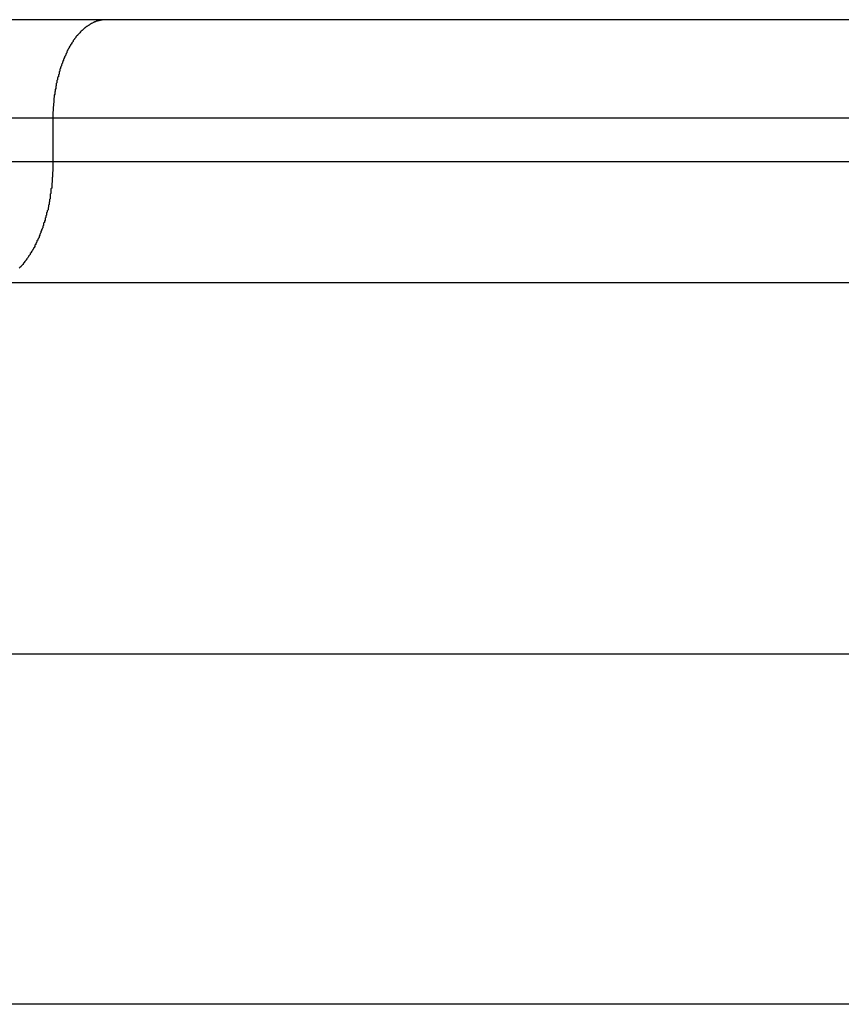
# Model space of a CAD drawing. Extents: x -73.6 to 12.4, y -55.1 to 12.1.
# Drawn here: x -44.5 to -44.2, y -7.1 to -6.7 of the extents above; entities that cross this region are included whole.
import ezdxf

# ---------------------------------------------------------------- set-up
doc = ezdxf.new("R2010")
doc.units = 0
doc.layers.get('0').update_dxf_attribs({"linetype": 'CONTINUOUS'})

msp = doc.modelspace()

# ---------------------------------------------------------------- linework, layer by layer
at = {"color": 0}
for points in [[(-44.5119, -6.6963), (-50.7631, -6.6963)], [(-44.5119, -6.6963), (-50.7631, -6.6963)], [(-44.5119, -6.6963), (-50.7631, -6.6963)], [(-44.5119, -6.6963), (-50.7631, -6.6963)], [(-44.5119, -6.6963), (-50.7631, -6.6963)], [(-44.5119, -6.6963), (-50.7631, -6.6963)], [(-44.5119, -6.6963), (-50.7631, -6.6963)], [(-44.5119, -6.6963), (-50.7631, -6.6963)], [(-44.5119, -6.6963), (-50.7631, -6.6963)], [(-44.5119, -6.6963), (-50.7631, -6.6963)], [(-44.5119, -6.6963), (-50.7631, -6.6963)], [(-44.5119, -6.6963), (-50.7631, -6.6963)], [(-44.5119, -6.6963), (-50.7631, -6.6963)], [(-44.5119, -6.6963), (-50.7631, -6.6963)], [(-44.5119, -6.6963), (-50.7631, -6.6963)], [(-44.5119, -6.6963), (-50.7631, -6.6963)], [(-44.5119, -6.6963), (-50.7631, -6.6963)], [(-44.5119, -6.6963), (-50.7631, -6.6963)], [(-44.5119, -6.6963), (-50.7631, -6.6963)], [(-44.5119, -6.6963), (-50.7631, -6.6963)], [(-44.5119, -6.6963), (-50.7631, -6.6963)], [(-44.5119, -6.6963), (-44.5125, -6.6963), (-44.5125, -6.6963), (-44.5125, -6.6963), (-44.5125, -6.6963), (-44.5125, -6.6963), (-44.5125, -6.6963), (-44.5125, -6.6963), (-44.5125, -6.6963), (-44.5125, -6.6963), (-44.5128, -6.6963), (-44.5128, -6.6963), (-44.5128, -6.6963), (-44.5128, -6.6963), (-44.5128, -6.6963), (-44.5128, -6.6963), (-44.5128, -6.6963), (-44.5128, -6.6963), (-44.5131, -6.6964), (-44.5131, -6.6964), (-44.5131, -6.6964), (-44.5131, -6.6964), (-44.5131, -6.6964), (-44.5131, -6.6964), (-44.5131, -6.6964), (-44.5131, -6.6964), (-44.5131, -6.6964), (-44.5134, -6.6964), (-44.5134, -6.6964), (-44.5134, -6.6964), (-44.5134, -6.6964), (-44.5135, -6.6964), (-44.5135, -6.6964), (-44.5135, -6.6964), (-44.5135, -6.6964), (-44.5138, -6.6965), (-44.5138, -6.6965), (-44.5138, -6.6965), (-44.5138, -6.6965), (-44.5138, -6.6965), (-44.5138, -6.6965), (-44.5138, -6.6965), (-44.5138, -6.6965), (-44.5138, -6.6965), (-44.5141, -6.6965), (-44.5141, -6.6965), (-44.5141, -6.6965), (-44.5141, -6.6965), (-44.5141, -6.6965), (-44.5141, -6.6965), (-44.5141, -6.6965), (-44.5141, -6.6965), (-44.5144, -6.6966), (-44.5144, -6.6966), (-44.5144, -6.6966), (-44.5144, -6.6966), (-44.5144, -6.6966), (-44.5144, -6.6966), (-44.5144, -6.6966), (-44.5144, -6.6966), (-44.5144, -6.6966), (-44.5147, -6.6966), (-44.5147, -6.6966), (-44.5147, -6.6966), (-44.5147, -6.6966), (-44.5147, -6.6966), (-44.5147, -6.6966), (-44.5147, -6.6966), (-44.5147, -6.6966), (-44.515, -6.6967), (-44.515, -6.6967), (-44.515, -6.6967), (-44.515, -6.6967), (-44.515, -6.6967), (-44.515, -6.6967), (-44.515, -6.6967), (-44.515, -6.6967), (-44.515, -6.6967), (-44.5153, -6.6967), (-44.5153, -6.6967), (-44.5153, -6.6967), (-44.5153, -6.6967), (-44.5154, -6.6967), (-44.5154, -6.6967), (-44.5154, -6.6967), (-44.5154, -6.6967), (-44.5157, -6.6969), (-44.5157, -6.6969), (-44.5157, -6.6969), (-44.5157, -6.6969), (-44.5157, -6.6969), (-44.5157, -6.6969), (-44.5157, -6.6969), (-44.5157, -6.6969), (-44.5157, -6.6969), (-44.516, -6.6969), (-44.516, -6.6969), (-44.516, -6.6969), (-44.516, -6.6969), (-44.516, -6.6969), (-44.516, -6.6969), (-44.516, -6.6969), (-44.516, -6.6969), (-44.5163, -6.6972), (-44.5163, -6.6972), (-44.5163, -6.6972), (-44.5163, -6.6972), (-44.5163, -6.6972), (-44.5163, -6.6972), (-44.5163, -6.6972), (-44.5163, -6.6972), (-44.5163, -6.6972), (-44.5166, -6.6972), (-44.5166, -6.6972), (-44.5166, -6.6972), (-44.5166, -6.6972), (-44.5167, -6.6972), (-44.5167, -6.6972), (-44.5167, -6.6972), (-44.5167, -6.6972), (-44.517, -6.6974), (-44.517, -6.6974), (-44.517, -6.6974), (-44.517, -6.6974), (-44.517, -6.6974), (-44.517, -6.6974), (-44.517, -6.6974), (-44.517, -6.6974), (-44.517, -6.6974), (-44.5173, -6.6974), (-44.5173, -6.6974), (-44.5173, -6.6974), (-44.5173, -6.6974), (-44.5173, -6.6974), (-44.5173, -6.6974), (-44.5173, -6.6974), (-44.5173, -6.6974), (-44.5176, -6.6977), (-44.5176, -6.6977), (-44.5176, -6.6977), (-44.5176, -6.6977), (-44.5176, -6.6977), (-44.5176, -6.6977), (-44.5176, -6.6977), (-44.5176, -6.6977), (-44.5176, -6.6977), (-44.5179, -6.6978), (-44.5179, -6.6978), (-44.5179, -6.6978), (-44.5179, -6.6978), (-44.518, -6.6978), (-44.518, -6.6978), (-44.518, -6.6978), (-44.518, -6.6978), (-44.5183, -6.6981), (-44.5183, -6.6981), (-44.5183, -6.6981), (-44.5183, -6.6981), (-44.5183, -6.6981), (-44.5183, -6.6981), (-44.5183, -6.6981), (-44.5183, -6.6981), (-44.5183, -6.6981), (-44.5186, -6.6982), (-44.5186, -6.6982), (-44.5186, -6.6982), (-44.5186, -6.6982), (-44.5186, -6.6982), (-44.5186, -6.6982), (-44.5186, -6.6982), (-44.5186, -6.6982), (-44.5189, -6.6985), (-44.5189, -6.6985), (-44.5189, -6.6985), (-44.5189, -6.6985), (-44.5189, -6.6985), (-44.5189, -6.6985), (-44.5189, -6.6985), (-44.5189, -6.6985), (-44.5189, -6.6985), (-44.5192, -6.6986), (-44.5192, -6.6986), (-44.5192, -6.6986), (-44.5192, -6.6986), (-44.5193, -6.6986), (-44.5193, -6.6986), (-44.5193, -6.6986), (-44.5193, -6.6986), (-44.5196, -6.6989), (-44.5196, -6.6989), (-44.5196, -6.6989), (-44.5196, -6.6989), (-44.5196, -6.6989), (-44.5196, -6.6989), (-44.5196, -6.6989), (-44.5196, -6.6989), (-44.5196, -6.6989), (-44.5199, -6.6991), (-44.5199, -6.6991), (-44.5199, -6.6991), (-44.5199, -6.6991), (-44.5199, -6.6991), (-44.5199, -6.6991), (-44.5199, -6.6991), (-44.5199, -6.6991), (-44.5202, -6.6994), (-44.5202, -6.6994), (-44.5202, -6.6994), (-44.5202, -6.6994), (-44.5202, -6.6994), (-44.5202, -6.6994), (-44.5202, -6.6994), (-44.5202, -6.6994), (-44.5202, -6.6994), (-44.5205, -6.6996), (-44.5205, -6.6996), (-44.5205, -6.6996), (-44.5205, -6.6996), (-44.5206, -6.6996), (-44.5206, -6.6996), (-44.5206, -6.6996), (-44.5206, -6.6996), (-44.5209, -6.6999), (-44.5209, -6.6999), (-44.5209, -6.6999), (-44.5209, -6.6999), (-44.5209, -6.6999), (-44.5209, -6.6999), (-44.5209, -6.6999), (-44.5209, -6.6999), (-44.5209, -6.6999), (-44.5212, -6.7001), (-44.5212, -6.7001), (-44.5212, -6.7001), (-44.5212, -6.7001), (-44.5212, -6.7001), (-44.5212, -6.7001), (-44.5212, -6.7001), (-44.5212, -6.7001), (-44.5215, -6.7004), (-44.5215, -6.7004), (-44.5215, -6.7004), (-44.5215, -6.7004), (-44.5215, -6.7004), (-44.5215, -6.7004), (-44.5215, -6.7004), (-44.5215, -6.7004), (-44.5215, -6.7004), (-44.5218, -6.7007), (-44.5218, -6.7007), (-44.5218, -6.7007), (-44.5218, -6.7007), (-44.5218, -6.7007), (-44.5218, -6.7007), (-44.5218, -6.7007), (-44.5218, -6.7007), (-44.5221, -6.701), (-44.5221, -6.701), (-44.5221, -6.701), (-44.5221, -6.701), (-44.5221, -6.701), (-44.5221, -6.701), (-44.5221, -6.701), (-44.5221, -6.701), (-44.5221, -6.701), (-44.5224, -6.7013), (-44.5224, -6.7013), (-44.5224, -6.7013), (-44.5224, -6.7013), (-44.5224, -6.7013), (-44.5224, -6.7013), (-44.5224, -6.7013), (-44.5224, -6.7013), (-44.5227, -6.7016), (-44.5227, -6.7016), (-44.5227, -6.7016), (-44.5227, -6.7016), (-44.5227, -6.7016), (-44.5227, -6.7016), (-44.5227, -6.7016), (-44.5227, -6.7016), (-44.5227, -6.7016), (-44.523, -6.7019), (-44.523, -6.7019), (-44.523, -6.7019), (-44.523, -6.7019), (-44.5231, -6.702), (-44.5231, -6.702), (-44.5231, -6.702), (-44.5231, -6.702), (-44.5234, -6.7023), (-44.5234, -6.7023), (-44.5234, -6.7023), (-44.5234, -6.7023), (-44.5234, -6.7023), (-44.5234, -6.7023), (-44.5234, -6.7023), (-44.5234, -6.7023), (-44.5234, -6.7023), (-44.5237, -6.7026), (-44.5237, -6.7026), (-44.5237, -6.7026), (-44.5237, -6.7026), (-44.5237, -6.7027), (-44.5237, -6.7027), (-44.5237, -6.7027), (-44.5237, -6.7027), (-44.524, -6.703), (-44.524, -6.703), (-44.524, -6.703), (-44.524, -6.703), (-44.524, -6.703), (-44.524, -6.703), (-44.524, -6.703), (-44.524, -6.703), (-44.524, -6.703), (-44.5243, -6.7033), (-44.5243, -6.7033), (-44.5243, -6.7033), (-44.5243, -6.7033), (-44.5243, -6.7035), (-44.5243, -6.7035), (-44.5243, -6.7035), (-44.5243, -6.7035), (-44.5246, -6.7038), (-44.5246, -6.7038), (-44.5246, -6.7038), (-44.5246, -6.7038), (-44.5246, -6.7038), (-44.5246, -6.7038), (-44.5246, -6.7038), (-44.5246, -6.7038), (-44.5246, -6.7038), (-44.5248, -6.7041), (-44.5248, -6.7041), (-44.5248, -6.7041), (-44.5248, -6.7041), (-44.5248, -6.7042), (-44.5248, -6.7042), (-44.5248, -6.7042), (-44.5248, -6.7042), (-44.5251, -6.7045), (-44.5251, -6.7045), (-44.5251, -6.7045), (-44.5251, -6.7045), (-44.5251, -6.7045), (-44.5251, -6.7045), (-44.5251, -6.7045), (-44.5251, -6.7045), (-44.5251, -6.7045), (-44.5254, -6.7048), (-44.5254, -6.7048), (-44.5254, -6.7048), (-44.5254, -6.7048), (-44.5254, -6.7051), (-44.5254, -6.7051), (-44.5254, -6.7051), (-44.5254, -6.7051), (-44.5257, -6.7054), (-44.5257, -6.7054), (-44.5257, -6.7054), (-44.5257, -6.7054), (-44.5257, -6.7054), (-44.5257, -6.7054), (-44.5257, -6.7054), (-44.5257, -6.7054), (-44.5257, -6.7054), (-44.5259, -6.7057), (-44.5259, -6.7057), (-44.5259, -6.7057), (-44.5259, -6.7057), (-44.5259, -6.7059), (-44.5259, -6.7059), (-44.5259, -6.7059), (-44.5259, -6.7059), (-44.5262, -6.7062), (-44.5262, -6.7062), (-44.5262, -6.7062), (-44.5262, -6.7062), (-44.5262, -6.7062), (-44.5262, -6.7062), (-44.5262, -6.7062), (-44.5262, -6.7062), (-44.5262, -6.7062), (-44.5265, -6.7065), (-44.5265, -6.7065), (-44.5265, -6.7065), (-44.5265, -6.7065), (-44.5265, -6.7068), (-44.5265, -6.7068), (-44.5265, -6.7068), (-44.5265, -6.7068), (-44.5268, -6.7071), (-44.5268, -6.7071), (-44.5268, -6.7071), (-44.5268, -6.7071), (-44.5268, -6.7071), (-44.5268, -6.7071), (-44.5268, -6.7071), (-44.5268, -6.7071), (-44.5268, -6.7071), (-44.527, -6.7074), (-44.527, -6.7074), (-44.527, -6.7074), (-44.527, -6.7074), (-44.527, -6.7077), (-44.527, -6.7077), (-44.527, -6.7077), (-44.527, -6.7077), (-44.5273, -6.708), (-44.5273, -6.708), (-44.5273, -6.708), (-44.5273, -6.708), (-44.5273, -6.708), (-44.5273, -6.7081), (-44.5273, -6.7081), (-44.5273, -6.7081), (-44.5273, -6.7081), (-44.5275, -6.7084), (-44.5275, -6.7084), (-44.5275, -6.7084), (-44.5275, -6.7084), (-44.5275, -6.7087), (-44.5275, -6.7087), (-44.5275, -6.7087), (-44.5275, -6.7087), (-44.5278, -6.709), (-44.5278, -6.709), (-44.5278, -6.709), (-44.5278, -6.709), (-44.5278, -6.709), (-44.5278, -6.7091), (-44.5278, -6.7091), (-44.5278, -6.7091), (-44.5278, -6.7091), (-44.528, -6.7094), (-44.528, -6.7094), (-44.528, -6.7094), (-44.528, -6.7094), (-44.528, -6.7097), (-44.528, -6.7097), (-44.528, -6.7097), (-44.528, -6.7097), (-44.5283, -6.71), (-44.5283, -6.71), (-44.5283, -6.71), (-44.5283, -6.71), (-44.5283, -6.71), (-44.5283, -6.7101), (-44.5283, -6.7101), (-44.5283, -6.7101), (-44.5283, -6.7101), (-44.5284, -6.7104), (-44.5284, -6.7104), (-44.5284, -6.7104), (-44.5284, -6.7104), (-44.5284, -6.7107), (-44.5284, -6.7107), (-44.5284, -6.7107), (-44.5284, -6.7107), (-44.5287, -6.711), (-44.5287, -6.711), (-44.5287, -6.711), (-44.5287, -6.711), (-44.5287, -6.711), (-44.5287, -6.7111), (-44.5287, -6.7111), (-44.5287, -6.7111), (-44.5287, -6.7111), (-44.5289, -6.7114), (-44.5289, -6.7114), (-44.5289, -6.7114), (-44.5289, -6.7114), (-44.5289, -6.7117), (-44.5289, -6.7117), (-44.5289, -6.7117), (-44.5289, -6.7117), (-44.5292, -6.712), (-44.5292, -6.712), (-44.5292, -6.712), (-44.5292, -6.712), (-44.5292, -6.712), (-44.5292, -6.7122), (-44.5292, -6.7122), (-44.5292, -6.7122), (-44.5292, -6.7122), (-44.5293, -6.7125), (-44.5293, -6.7125), (-44.5293, -6.7125), (-44.5293, -6.7125), (-44.5293, -6.7128), (-44.5293, -6.7128), (-44.5293, -6.7128), (-44.5293, -6.7128), (-44.5296, -6.7131), (-44.5296, -6.7131), (-44.5296, -6.7131), (-44.5296, -6.7131), (-44.5296, -6.7131), (-44.5296, -6.7133), (-44.5296, -6.7133), (-44.5296, -6.7133), (-44.5296, -6.7133), (-44.5297, -6.7136), (-44.5297, -6.7136), (-44.5297, -6.7136), (-44.5297, -6.7136), (-44.5297, -6.7139), (-44.5297, -6.7139), (-44.5297, -6.7139), (-44.5297, -6.7139), (-44.53, -6.7142), (-44.53, -6.7142), (-44.53, -6.7142), (-44.53, -6.7142), (-44.53, -6.7142), (-44.53, -6.7144), (-44.53, -6.7144), (-44.53, -6.7144), (-44.53, -6.7144), (-44.5301, -6.7147), (-44.5301, -6.7147), (-44.5301, -6.7147), (-44.5301, -6.7147), (-44.5301, -6.715), (-44.5301, -6.715), (-44.5301, -6.715), (-44.5301, -6.715), (-44.5304, -6.7153), (-44.5304, -6.7153), (-44.5304, -6.7153), (-44.5304, -6.7153), (-44.5304, -6.7153), (-44.5304, -6.7155), (-44.5304, -6.7155), (-44.5304, -6.7155), (-44.5304, -6.7155), (-44.5305, -6.7158), (-44.5305, -6.7158), (-44.5305, -6.7158), (-44.5305, -6.7158), (-44.5305, -6.7161), (-44.5305, -6.7161), (-44.5305, -6.7161), (-44.5305, -6.7161), (-44.5308, -6.7164), (-44.5308, -6.7164), (-44.5308, -6.7164), (-44.5308, -6.7164), (-44.5308, -6.7164), (-44.5308, -6.7166), (-44.5308, -6.7166), (-44.5308, -6.7166), (-44.5308, -6.7166), (-44.5308, -6.7169), (-44.5308, -6.7169), (-44.5308, -6.7169), (-44.5308, -6.7169), (-44.5308, -6.7172), (-44.5308, -6.7172), (-44.5308, -6.7172), (-44.5308, -6.7172), (-44.5311, -6.7175), (-44.5311, -6.7175), (-44.5311, -6.7175), (-44.5311, -6.7175), (-44.5311, -6.7175), (-44.5311, -6.7178), (-44.5311, -6.7178), (-44.5311, -6.7178), (-44.5311, -6.7178), (-44.5311, -6.7181), (-44.5311, -6.7181), (-44.5311, -6.7181), (-44.5311, -6.7181), (-44.5311, -6.7184), (-44.5311, -6.7184), (-44.5311, -6.7184), (-44.5311, -6.7184), (-44.5314, -6.7187), (-44.5314, -6.7187), (-44.5314, -6.7187), (-44.5314, -6.7187), (-44.5314, -6.7187), (-44.5314, -6.7189), (-44.5314, -6.7189), (-44.5314, -6.7189), (-44.5314, -6.7189), (-44.5314, -6.7192), (-44.5314, -6.7192), (-44.5314, -6.7192), (-44.5314, -6.7192), (-44.5314, -6.7195), (-44.5314, -6.7195), (-44.5314, -6.7195), (-44.5314, -6.7195), (-44.5317, -6.7198), (-44.5317, -6.7198), (-44.5317, -6.7198), (-44.5317, -6.7198), (-44.5317, -6.7198), (-44.5317, -6.7201), (-44.5317, -6.7201), (-44.5317, -6.7201), (-44.5317, -6.7201), (-44.5317, -6.7204), (-44.5317, -6.7204), (-44.5317, -6.7204), (-44.5317, -6.7204), (-44.5317, -6.7207), (-44.5317, -6.7207), (-44.5317, -6.7207), (-44.5317, -6.7207), (-44.532, -6.721), (-44.532, -6.721), (-44.532, -6.721), (-44.532, -6.721), (-44.532, -6.721), (-44.532, -6.7213), (-44.532, -6.7213), (-44.532, -6.7213), (-44.532, -6.7213), (-44.532, -6.7216), (-44.532, -6.7216), (-44.532, -6.7216), (-44.532, -6.7216), (-44.532, -6.7219), (-44.532, -6.7219), (-44.532, -6.7219), (-44.532, -6.7219), (-44.5323, -6.7222), (-44.5323, -6.7222), (-44.5323, -6.7222), (-44.5323, -6.7222), (-44.5323, -6.7222), (-44.5323, -6.7225), (-44.5323, -6.7225), (-44.5323, -6.7225), (-44.5323, -6.7225), (-44.5323, -6.7228), (-44.5323, -6.7228), (-44.5323, -6.7228), (-44.5323, -6.7228), (-44.5323, -6.7231), (-44.5323, -6.7231), (-44.5323, -6.7231), (-44.5323, -6.7231), (-44.5325, -6.7234), (-44.5325, -6.7234), (-44.5325, -6.7234), (-44.5325, -6.7234), (-44.5325, -6.7234), (-44.5325, -6.7237), (-44.5325, -6.7237), (-44.5325, -6.7237), (-44.5325, -6.7237), (-44.5325, -6.724), (-44.5325, -6.724), (-44.5325, -6.724), (-44.5325, -6.724), (-44.5325, -6.7243), (-44.5325, -6.7243), (-44.5325, -6.7243), (-44.5325, -6.7243), (-44.5327, -6.7246), (-44.5327, -6.7246), (-44.5327, -6.7246), (-44.5327, -6.7246), (-44.5327, -6.7246), (-44.5327, -6.7248), (-44.5327, -6.7248), (-44.5327, -6.7248), (-44.5327, -6.7248), (-44.5327, -6.7251), (-44.5327, -6.7251), (-44.5327, -6.7251), (-44.5327, -6.7251), (-44.5327, -6.7254), (-44.5327, -6.7254), (-44.5327, -6.7254), (-44.5327, -6.7254), (-44.5329, -6.7257), (-44.5329, -6.7257), (-44.5329, -6.7257), (-44.5329, -6.7257), (-44.5329, -6.7257), (-44.5329, -6.726), (-44.5329, -6.726), (-44.5329, -6.726), (-44.5329, -6.726), (-44.5329, -6.7263), (-44.5329, -6.7263), (-44.5329, -6.7263), (-44.5329, -6.7263), (-44.5329, -6.7266), (-44.5329, -6.7266), (-44.5329, -6.7266), (-44.5329, -6.7266), (-44.5331, -6.7269), (-44.5331, -6.7269), (-44.5331, -6.7269), (-44.5331, -6.7269), (-44.5331, -6.7269), (-44.5331, -6.7272), (-44.5331, -6.7272), (-44.5331, -6.7272), (-44.5331, -6.7272), (-44.5331, -6.7275), (-44.5331, -6.7275), (-44.5331, -6.7275), (-44.5331, -6.7275), (-44.5331, -6.7278), (-44.5331, -6.7278), (-44.5331, -6.7279), (-44.5331, -6.7279), (-44.5332, -6.7282), (-44.5332, -6.7282), (-44.5332, -6.7282), (-44.5332, -6.7282), (-44.5332, -6.7282), (-44.5332, -6.7284), (-44.5332, -6.7284), (-44.5332, -6.7284), (-44.5332, -6.7284), (-44.5332, -6.7287), (-44.5332, -6.7287), (-44.5332, -6.7287), (-44.5332, -6.7287), (-44.5332, -6.729), (-44.5332, -6.729), (-44.5332, -6.729), (-44.5332, -6.729), (-44.5333, -6.7293), (-44.5333, -6.7293), (-44.5333, -6.7293), (-44.5333, -6.7293), (-44.5333, -6.7293), (-44.5333, -6.7295), (-44.5333, -6.7295), (-44.5333, -6.7295), (-44.5333, -6.7295), (-44.5333, -6.7298), (-44.5333, -6.7298), (-44.5333, -6.7298), (-44.5333, -6.7298), (-44.5333, -6.7301), (-44.5333, -6.7301), (-44.5333, -6.7301), (-44.5333, -6.7301), (-44.5334, -6.7304), (-44.5334, -6.7304), (-44.5334, -6.7304), (-44.5334, -6.7304), (-44.5334, -6.7304), (-44.5334, -6.7307), (-44.5334, -6.7307), (-44.5334, -6.7307), (-44.5334, -6.7307), (-44.5334, -6.731), (-44.5334, -6.731), (-44.5334, -6.731), (-44.5334, -6.731), (-44.5334, -6.7313), (-44.5334, -6.7313), (-44.5334, -6.7314), (-44.5334, -6.7314), (-44.5335, -6.7317), (-44.5335, -6.7317), (-44.5335, -6.7317), (-44.5335, -6.7317), (-44.5335, -6.7317), (-44.5335, -6.732), (-44.5335, -6.732), (-44.5335, -6.7323), (-44.5335, -6.7323), (-44.5335, -6.7326), (-44.5335, -6.7326), (-44.5335, -6.7328), (-44.5335, -6.7328), (-44.5335, -6.7331), (-44.5335, -6.7331), (-44.5335, -6.7334), (-44.5335, -6.7334), (-44.5336, -6.7337), (-44.5336, -6.7337), (-44.5336, -6.7337), (-44.5336, -6.734), (-44.5336, -6.734), (-44.5336, -6.7343), (-44.5336, -6.7343), (-44.5336, -6.7346), (-44.5336, -6.7346), (-44.5336, -6.7349), (-44.5336, -6.7349), (-44.5336, -6.7352), (-44.5336, -6.7352), (-44.5336, -6.7355), (-44.5336, -6.7355), (-44.5336, -6.7358), (-44.5336, -6.736), (-44.5337, -6.7363)], [(-44.5119, -6.6963), (-44.5119, -6.6963)], [(-44.5119, -6.6963), (-44.5119, -6.6963)], [(-28.297, -6.6963), (-44.5119, -6.6963)], [(-28.297, -6.6963), (-44.5119, -6.6963)], [(-28.297, -6.6963), (-44.5119, -6.6963)], [(-28.297, -6.6963), (-44.5119, -6.6963)], [(-28.297, -6.6963), (-44.5119, -6.6963)], [(-28.297, -6.6963), (-44.5119, -6.6963)], [(-28.297, -6.6963), (-44.5119, -6.6963)], [(-28.297, -6.6963), (-44.5119, -6.6963)], [(-28.297, -6.6963), (-44.5119, -6.6963)], [(-28.297, -6.6963), (-44.5119, -6.6963)], [(-28.297, -6.6963), (-44.5119, -6.6963)], [(-28.297, -6.6963), (-44.5119, -6.6963)], [(-28.297, -6.6963), (-44.5119, -6.6963)], [(-28.297, -6.6963), (-44.5119, -6.6963)], [(-28.297, -6.6963), (-44.5119, -6.6963)], [(-28.297, -6.6963), (-44.5119, -6.6963)], [(-28.297, -6.6963), (-44.5119, -6.6963)], [(-28.297, -6.6963), (-44.5119, -6.6963)], [(-28.297, -6.6963), (-44.5119, -6.6963)], [(-28.297, -6.6963), (-44.5119, -6.6963)], [(-28.297, -6.6963), (-44.5119, -6.6963)], [(-44.5337, -6.7363), (-50.7631, -6.7363)], [(-44.5337, -6.7363), (-50.7631, -6.7363)], [(-44.5337, -6.7363), (-50.7631, -6.7363)], [(-44.5337, -6.7363), (-50.7631, -6.7363)], [(-44.5337, -6.7363), (-50.7631, -6.7363)], [(-44.5337, -6.7363), (-50.7631, -6.7363)], [(-44.5337, -6.7363), (-50.7631, -6.7363)], [(-44.5337, -6.7363), (-50.7631, -6.7363)], [(-44.5337, -6.7363), (-50.7631, -6.7363)], [(-44.5337, -6.7363), (-50.7631, -6.7363)], [(-44.5337, -6.7363), (-50.7631, -6.7363)], [(-44.5337, -6.7363), (-50.7631, -6.7363)], [(-44.5337, -6.7363), (-50.7631, -6.7363)], [(-44.5337, -6.7363), (-50.7631, -6.7363)], [(-44.5337, -6.7363), (-50.7631, -6.7363)], [(-44.5337, -6.7363), (-50.7631, -6.7363)], [(-44.5337, -6.7363), (-50.7631, -6.7363)], [(-44.5337, -6.7363), (-50.7631, -6.7363)], [(-44.5337, -6.7363), (-50.7631, -6.7363)], [(-44.5337, -6.7363), (-50.7631, -6.7363)], [(-44.5337, -6.7363), (-50.7631, -6.7363)], [(-44.5337, -6.7363), (-44.5337, -6.7363)], [(-44.5337, -6.7363), (-44.5337, -6.7363)], [(-44.5337, -6.7363), (-44.5337, -6.754)], [(-44.5337, -6.7363), (-44.5337, -6.754)], [(-44.5337, -6.7363), (-44.5337, -6.754)], [(-44.5337, -6.7363), (-44.5337, -6.754)], [(-44.5337, -6.7363), (-44.5337, -6.754)], [(-44.5337, -6.7363), (-44.5337, -6.754)], [(-44.5337, -6.7363), (-44.5337, -6.754)], [(-44.5337, -6.7363), (-44.5337, -6.754)], [(-44.5337, -6.7363), (-44.5337, -6.754)], [(-44.5337, -6.7363), (-44.5337, -6.754)], [(-44.5337, -6.7363), (-44.5337, -6.754)], [(-44.5337, -6.7363), (-44.5337, -6.754)], [(-44.5337, -6.7363), (-44.5337, -6.754)], [(-44.5337, -6.7363), (-44.5337, -6.754)], [(-44.5337, -6.7363), (-44.5337, -6.754)], [(-44.5337, -6.7363), (-44.5337, -6.754)], [(-44.5337, -6.7363), (-44.5337, -6.754)], [(-44.5337, -6.7363), (-44.5337, -6.754)], [(-44.5337, -6.7363), (-44.5337, -6.754)], [(-44.5337, -6.7363), (-44.5337, -6.754)], [(-44.5337, -6.7363), (-44.5337, -6.754)], [(-44.5337, -6.7363), (-44.5337, -6.7363)], [(-28.3188, -6.7363), (-44.5337, -6.7363)], [(-28.3188, -6.7363), (-44.5337, -6.7363)], [(-28.3188, -6.7363), (-44.5337, -6.7363)], [(-28.3188, -6.7363), (-44.5337, -6.7363)], [(-28.3188, -6.7363), (-44.5337, -6.7363)], [(-28.3188, -6.7363), (-44.5337, -6.7363)], [(-28.3188, -6.7363), (-44.5337, -6.7363)], [(-28.3188, -6.7363), (-44.5337, -6.7363)], [(-28.3188, -6.7363), (-44.5337, -6.7363)], [(-28.3188, -6.7363), (-44.5337, -6.7363)], [(-28.3188, -6.7363), (-44.5337, -6.7363)], [(-28.3188, -6.7363), (-44.5337, -6.7363)], [(-28.3188, -6.7363), (-44.5337, -6.7363)], [(-28.3188, -6.7363), (-44.5337, -6.7363)], [(-28.3188, -6.7363), (-44.5337, -6.7363)], [(-28.3188, -6.7363), (-44.5337, -6.7363)], [(-28.3188, -6.7363), (-44.5337, -6.7363)], [(-28.3188, -6.7363), (-44.5337, -6.7363)], [(-28.3188, -6.7363), (-44.5337, -6.7363)], [(-28.3188, -6.7363), (-44.5337, -6.7363)], [(-28.3188, -6.7363), (-44.5337, -6.7363)], [(-44.5337, -6.754), (-50.7631, -6.754)], [(-44.5337, -6.754), (-50.7631, -6.754)], [(-44.5337, -6.754), (-50.7631, -6.754)], [(-44.5337, -6.754), (-50.7631, -6.754)], [(-44.5337, -6.754), (-50.7631, -6.754)], [(-44.5337, -6.754), (-50.7631, -6.754)], [(-44.5337, -6.754), (-50.7631, -6.754)], [(-44.5337, -6.754), (-50.7631, -6.754)], [(-44.5337, -6.754), (-50.7631, -6.754)], [(-44.5337, -6.754), (-50.7631, -6.754)], [(-44.5337, -6.754), (-50.7631, -6.754)], [(-44.5337, -6.754), (-50.7631, -6.754)], [(-44.5337, -6.754), (-50.7631, -6.754)], [(-44.5337, -6.754), (-50.7631, -6.754)], [(-44.5337, -6.754), (-50.7631, -6.754)], [(-44.5337, -6.754), (-50.7631, -6.754)], [(-44.5337, -6.754), (-50.7631, -6.754)], [(-44.5337, -6.754), (-50.7631, -6.754)], [(-44.5337, -6.754), (-50.7631, -6.754)], [(-44.5337, -6.754), (-50.7631, -6.754)], [(-44.5337, -6.754), (-50.7631, -6.754)], [(-44.5337, -6.754), (-44.5337, -6.7561), (-44.5337, -6.7561), (-44.5337, -6.7561), (-44.5337, -6.7562), (-44.5337, -6.7562), (-44.5337, -6.7565), (-44.5337, -6.7565), (-44.5337, -6.7568), (-44.5337, -6.7568), (-44.5337, -6.7571), (-44.5337, -6.7571), (-44.5337, -6.7574), (-44.5337, -6.7574), (-44.5337, -6.7577), (-44.5337, -6.7577), (-44.5337, -6.758), (-44.5337, -6.758), (-44.5338, -6.7583), (-44.5338, -6.7583), (-44.5338, -6.7583), (-44.5338, -6.7584), (-44.5338, -6.7584), (-44.5338, -6.7587), (-44.5338, -6.7587), (-44.5338, -6.759), (-44.5338, -6.759), (-44.5338, -6.7593), (-44.5338, -6.7593), (-44.5338, -6.7596), (-44.5338, -6.7596), (-44.5338, -6.7599), (-44.5338, -6.7599), (-44.5338, -6.7602), (-44.5338, -6.7602), (-44.5339, -6.7605), (-44.5339, -6.7605), (-44.5339, -6.7605), (-44.5339, -6.7606), (-44.5339, -6.7606), (-44.5339, -6.7609), (-44.5339, -6.7609), (-44.5339, -6.7612), (-44.5339, -6.7612), (-44.5339, -6.7615), (-44.5339, -6.7615), (-44.5339, -6.7618), (-44.5339, -6.7618), (-44.5339, -6.7621), (-44.5339, -6.7621), (-44.5339, -6.7624), (-44.5339, -6.7624), (-44.5341, -6.7627), (-44.5341, -6.7627), (-44.5341, -6.7627), (-44.5341, -6.7629), (-44.5341, -6.7629), (-44.5341, -6.7632), (-44.5341, -6.7632), (-44.5341, -6.7635), (-44.5341, -6.7635), (-44.5341, -6.7638), (-44.5341, -6.7638), (-44.5341, -6.7641), (-44.5341, -6.7641), (-44.5341, -6.7644), (-44.5341, -6.7644), (-44.5341, -6.7647), (-44.5341, -6.7647), (-44.5344, -6.765), (-44.5344, -6.765), (-44.5344, -6.765), (-44.5344, -6.7651), (-44.5344, -6.7651), (-44.5344, -6.7654), (-44.5344, -6.7654), (-44.5344, -6.7657), (-44.5344, -6.7657), (-44.5344, -6.766), (-44.5344, -6.766), (-44.5344, -6.7663), (-44.5344, -6.7663), (-44.5344, -6.7666), (-44.5344, -6.7666), (-44.5344, -6.7669), (-44.5344, -6.7669), (-44.5347, -6.7672), (-44.5347, -6.7672), (-44.5347, -6.7672), (-44.5347, -6.7673), (-44.5347, -6.7673), (-44.5347, -6.7676), (-44.5347, -6.7676), (-44.5347, -6.7679), (-44.5347, -6.7679), (-44.5347, -6.7682), (-44.5347, -6.7682), (-44.5347, -6.7685), (-44.5347, -6.7685), (-44.5347, -6.7688), (-44.5347, -6.7688), (-44.5347, -6.7691), (-44.5347, -6.7691), (-44.535, -6.7694), (-44.535, -6.7694), (-44.535, -6.7694), (-44.535, -6.7696), (-44.535, -6.7696), (-44.535, -6.7699), (-44.535, -6.7699), (-44.535, -6.7702), (-44.535, -6.7702), (-44.5351, -6.7705), (-44.5351, -6.7705), (-44.5351, -6.7708), (-44.5351, -6.7708), (-44.5351, -6.7711), (-44.5351, -6.7711), (-44.5351, -6.7714), (-44.5351, -6.7714), (-44.5354, -6.7717), (-44.5354, -6.7717), (-44.5354, -6.7717), (-44.5354, -6.7718), (-44.5354, -6.7718), (-44.5354, -6.7721), (-44.5354, -6.7721), (-44.5354, -6.7724), (-44.5354, -6.7724), (-44.5356, -6.7727), (-44.5356, -6.7727), (-44.5356, -6.773), (-44.5356, -6.773), (-44.5356, -6.7733), (-44.5356, -6.7733), (-44.5356, -6.7736), (-44.5356, -6.7736), (-44.5359, -6.7739), (-44.5359, -6.7739), (-44.5359, -6.7739), (-44.5359, -6.7739), (-44.5359, -6.7739), (-44.5359, -6.7742), (-44.5359, -6.7742), (-44.5359, -6.7745), (-44.5359, -6.7745), (-44.5362, -6.7748), (-44.5362, -6.7748), (-44.5362, -6.7751), (-44.5362, -6.7751), (-44.5362, -6.7754), (-44.5362, -6.7754), (-44.5362, -6.7757), (-44.5362, -6.7757), (-44.5365, -6.776), (-44.5365, -6.776), (-44.5365, -6.776), (-44.5365, -6.776), (-44.5365, -6.776), (-44.5365, -6.7763), (-44.5365, -6.7763), (-44.5365, -6.7766), (-44.5365, -6.7766), (-44.5368, -6.7769), (-44.5368, -6.7769), (-44.5368, -6.7772), (-44.5368, -6.7772), (-44.5368, -6.7775), (-44.5368, -6.7775), (-44.5368, -6.7778), (-44.5368, -6.7778), (-44.5371, -6.7781), (-44.5371, -6.7781), (-44.5371, -6.7781), (-44.5371, -6.7781), (-44.5371, -6.7781), (-44.5371, -6.7784), (-44.5371, -6.7784), (-44.5371, -6.7787), (-44.5371, -6.7787), (-44.5374, -6.779), (-44.5374, -6.779), (-44.5374, -6.7793), (-44.5374, -6.7793), (-44.5374, -6.7796), (-44.5374, -6.7796), (-44.5374, -6.7799), (-44.5374, -6.7799), (-44.5377, -6.7802), (-44.5377, -6.7802), (-44.5377, -6.7802), (-44.5377, -6.7802), (-44.5377, -6.7802), (-44.5377, -6.7805), (-44.5377, -6.7805), (-44.5377, -6.7808), (-44.5377, -6.7808), (-44.538, -6.7811), (-44.538, -6.7811), (-44.538, -6.7814), (-44.538, -6.7814), (-44.5382, -6.7817), (-44.5382, -6.7817), (-44.5382, -6.782), (-44.5382, -6.782), (-44.5385, -6.7823), (-44.5385, -6.7823), (-44.5385, -6.7823), (-44.5385, -6.7823), (-44.5385, -6.7823), (-44.5385, -6.7826), (-44.5385, -6.7826), (-44.5385, -6.7829), (-44.5385, -6.7829), (-44.5388, -6.7832), (-44.5388, -6.7832), (-44.5388, -6.7833), (-44.5388, -6.7833), (-44.5389, -6.7836), (-44.5389, -6.7836), (-44.5389, -6.7839), (-44.5389, -6.7839), (-44.5392, -6.7842), (-44.5392, -6.7842), (-44.5392, -6.7842), (-44.5392, -6.7842), (-44.5392, -6.7842), (-44.5392, -6.7845), (-44.5392, -6.7845), (-44.5392, -6.7848), (-44.5392, -6.7848), (-44.5395, -6.7851), (-44.5395, -6.7851), (-44.5395, -6.7852), (-44.5395, -6.7852), (-44.5398, -6.7855), (-44.5398, -6.7855), (-44.5398, -6.7858), (-44.5398, -6.7858), (-44.5401, -6.7861), (-44.5401, -6.7861), (-44.5401, -6.7861), (-44.5401, -6.7861), (-44.5401, -6.7861), (-44.5401, -6.7864), (-44.5401, -6.7864), (-44.5401, -6.7867), (-44.5401, -6.7867), (-44.5404, -6.787), (-44.5404, -6.787), (-44.5404, -6.787), (-44.5404, -6.787), (-44.5406, -6.7873), (-44.5406, -6.7873), (-44.5406, -6.7876), (-44.5406, -6.7876), (-44.5409, -6.7879), (-44.5409, -6.7879), (-44.5409, -6.7879), (-44.5409, -6.7879), (-44.5409, -6.7879), (-44.5409, -6.7882), (-44.5409, -6.7882), (-44.5409, -6.7885), (-44.5409, -6.7885), (-44.5412, -6.7888), (-44.5412, -6.7888), (-44.5412, -6.7888), (-44.5412, -6.7888), (-44.5415, -6.7891), (-44.5415, -6.7891), (-44.5415, -6.7894), (-44.5415, -6.7894), (-44.5418, -6.7897), (-44.5418, -6.7897), (-44.5418, -6.7897), (-44.5418, -6.7897), (-44.5418, -6.7897), (-44.5419, -6.79), (-44.5419, -6.79), (-44.5419, -6.7901), (-44.5419, -6.7901), (-44.5422, -6.7904), (-44.5422, -6.7904), (-44.5422, -6.7904), (-44.5422, -6.7904), (-44.5425, -6.7907), (-44.5425, -6.7907), (-44.5425, -6.791), (-44.5425, -6.791), (-44.5428, -6.7913), (-44.5428, -6.7913), (-44.5428, -6.7913), (-44.5428, -6.7913), (-44.5428, -6.7913), (-44.5429, -6.7916), (-44.5429, -6.7916), (-44.5429, -6.7917), (-44.5429, -6.7917), (-44.5432, -6.792), (-44.5432, -6.792), (-44.5432, -6.792), (-44.5432, -6.792), (-44.5435, -6.7923), (-44.5435, -6.7923), (-44.5435, -6.7926), (-44.5435, -6.7926), (-44.5438, -6.7929), (-44.5438, -6.7929), (-44.5438, -6.7929), (-44.5438, -6.7929), (-44.5438, -6.7929), (-44.5439, -6.7932), (-44.5439, -6.7932), (-44.5439, -6.7932), (-44.5439, -6.7932), (-44.5442, -6.7935), (-44.5442, -6.7935), (-44.5442, -6.7935), (-44.5442, -6.7935), (-44.5445, -6.7938), (-44.5445, -6.7938), (-44.5445, -6.794), (-44.5445, -6.794), (-44.5448, -6.7943), (-44.5448, -6.7943), (-44.5448, -6.7943), (-44.5448, -6.7943), (-44.5448, -6.7943), (-44.545, -6.7946), (-44.545, -6.7946), (-44.545, -6.7946), (-44.545, -6.7946), (-44.5453, -6.7949), (-44.5453, -6.7949), (-44.5453, -6.7949), (-44.5453, -6.7949), (-44.5456, -6.7952), (-44.5456, -6.7952), (-44.5456, -6.7954), (-44.5456, -6.7954), (-44.5459, -6.7957), (-44.5459, -6.7957), (-44.5459, -6.7957), (-44.5459, -6.7957), (-44.5459, -6.7957), (-44.5461, -6.796), (-44.5461, -6.796), (-44.5461, -6.796), (-44.5461, -6.796), (-44.5464, -6.7963), (-44.5464, -6.7963), (-44.5464, -6.7963), (-44.5464, -6.7963), (-44.5467, -6.7966), (-44.5467, -6.7966), (-44.5467, -6.7967), (-44.5467, -6.7967), (-44.547, -6.797), (-44.547, -6.797), (-44.547, -6.797), (-44.547, -6.797), (-44.547, -6.797), (-44.5473, -6.7972)], [(-44.5337, -6.754), (-44.5337, -6.754)], [(-44.5337, -6.754), (-44.5337, -6.754)], [(-44.5337, -6.754), (-44.5337, -6.754)], [(-28.3188, -6.754), (-44.5337, -6.754)], [(-28.3188, -6.754), (-44.5337, -6.754)], [(-28.3188, -6.754), (-44.5337, -6.754)], [(-28.3188, -6.754), (-44.5337, -6.754)], [(-28.3188, -6.754), (-44.5337, -6.754)], [(-28.3188, -6.754), (-44.5337, -6.754)], [(-28.3188, -6.754), (-44.5337, -6.754)], [(-28.3188, -6.754), (-44.5337, -6.754)], [(-28.3188, -6.754), (-44.5337, -6.754)], [(-28.3188, -6.754), (-44.5337, -6.754)], [(-28.3188, -6.754), (-44.5337, -6.754)], [(-28.3188, -6.754), (-44.5337, -6.754)], [(-28.3188, -6.754), (-44.5337, -6.754)], [(-28.3188, -6.754), (-44.5337, -6.754)], [(-28.3188, -6.754), (-44.5337, -6.754)], [(-28.3188, -6.754), (-44.5337, -6.754)], [(-28.3188, -6.754), (-44.5337, -6.754)], [(-28.3188, -6.754), (-44.5337, -6.754)], [(-28.3188, -6.754), (-44.5337, -6.754)], [(-28.3188, -6.754), (-44.5337, -6.754)], [(-28.3188, -6.754), (-44.5337, -6.754)], [(-28.3413, -6.8032), (-44.5562, -6.8032)], [(-28.3413, -6.8032), (-44.5562, -6.8032)], [(-28.3413, -6.8032), (-44.5562, -6.8032)], [(-28.3413, -6.8032), (-44.5562, -6.8032)], [(-28.3413, -6.8032), (-44.5562, -6.8032)], [(-28.3413, -6.8032), (-44.5562, -6.8032)], [(-28.3413, -6.8032), (-44.5562, -6.8032)], [(-28.3413, -6.8032), (-44.5562, -6.8032)], [(-28.3413, -6.8032), (-44.5562, -6.8032)], [(-28.3413, -6.8032), (-44.5562, -6.8032)], [(-28.3413, -6.8032), (-44.5562, -6.8032)], [(-28.3413, -6.8032), (-44.5562, -6.8032)], [(-28.3413, -6.8032), (-44.5562, -6.8032)], [(-28.3413, -6.8032), (-44.5562, -6.8032)], [(-28.3413, -6.8032), (-44.5562, -6.8032)], [(-28.3413, -6.8032), (-44.5562, -6.8032)], [(-28.3413, -6.8032), (-44.5562, -6.8032)], [(-28.3413, -6.8032), (-44.5562, -6.8032)], [(-28.3413, -6.8032), (-44.5562, -6.8032)], [(-28.3413, -6.8032), (-44.5562, -6.8032)], [(-28.3413, -6.8032), (-44.5562, -6.8032)], [(-28.8075, -6.9541), (-45.0223, -6.9541)], [(-28.8075, -6.9541), (-45.0223, -6.9541)], [(-28.8075, -6.9541), (-45.0223, -6.9541)], [(-28.8075, -6.9541), (-45.0223, -6.9541)], [(-28.8075, -6.9541), (-45.0223, -6.9541)], [(-28.8075, -6.9541), (-45.0223, -6.9541)], [(-28.8075, -6.9541), (-45.0223, -6.9541)], [(-28.8075, -6.9541), (-45.0223, -6.9541)], [(-28.8075, -6.9541), (-45.0223, -6.9541)], [(-28.8075, -6.9541), (-45.0223, -6.9541)], [(-28.8075, -6.9541), (-45.0223, -6.9541)], [(-28.8075, -6.9541), (-45.0223, -6.9541)], [(-28.8075, -6.9541), (-45.0223, -6.9541)], [(-28.8075, -6.9541), (-45.0223, -6.9541)], [(-28.8075, -6.9541), (-45.0223, -6.9541)], [(-28.8075, -6.9541), (-45.0223, -6.9541)], [(-28.8075, -6.9541), (-45.0223, -6.9541)], [(-28.8075, -6.9541), (-45.0223, -6.9541)], [(-28.8075, -6.9541), (-45.0223, -6.9541)], [(-28.8075, -6.9541), (-45.0223, -6.9541)], [(-28.8075, -6.9541), (-45.0223, -6.9541)], [(1.7416, -7.0963), (-73.5584, -7.0963)], [(1.7416, -7.0963), (-73.5584, -7.0963)], [(1.7416, -7.0963), (-73.5584, -7.0963)], [(1.7416, -7.0963), (-73.5584, -7.0963)], [(1.7416, -7.0963), (-73.5584, -7.0963)], [(1.7416, -7.0963), (-73.5584, -7.0963)], [(1.7416, -7.0963), (-73.5584, -7.0963)], [(1.7416, -7.0963), (-73.5584, -7.0963)], [(1.7416, -7.0963), (-73.5584, -7.0963)], [(1.7416, -7.0963), (-73.5584, -7.0963)], [(1.7416, -7.0963), (-73.5584, -7.0963)], [(1.7416, -7.0963), (-73.5584, -7.0963)], [(1.7416, -7.0963), (-73.5584, -7.0963)], [(1.7416, -7.0963), (-73.5584, -7.0963)], [(1.7416, -7.0963), (-73.5584, -7.0963)], [(1.7416, -7.0963), (-73.5584, -7.0963)], [(1.7416, -7.0963), (-73.5584, -7.0963)], [(1.7416, -7.0963), (-73.5584, -7.0963)], [(1.7416, -7.0963), (-73.5584, -7.0963)], [(1.7416, -7.0963), (-73.5584, -7.0963)], [(1.7416, -7.0963), (-73.5584, -7.0963)]]:
    msp.add_lwpolyline(points, dxfattribs=at)

doc.saveas('drawing.dxf')
